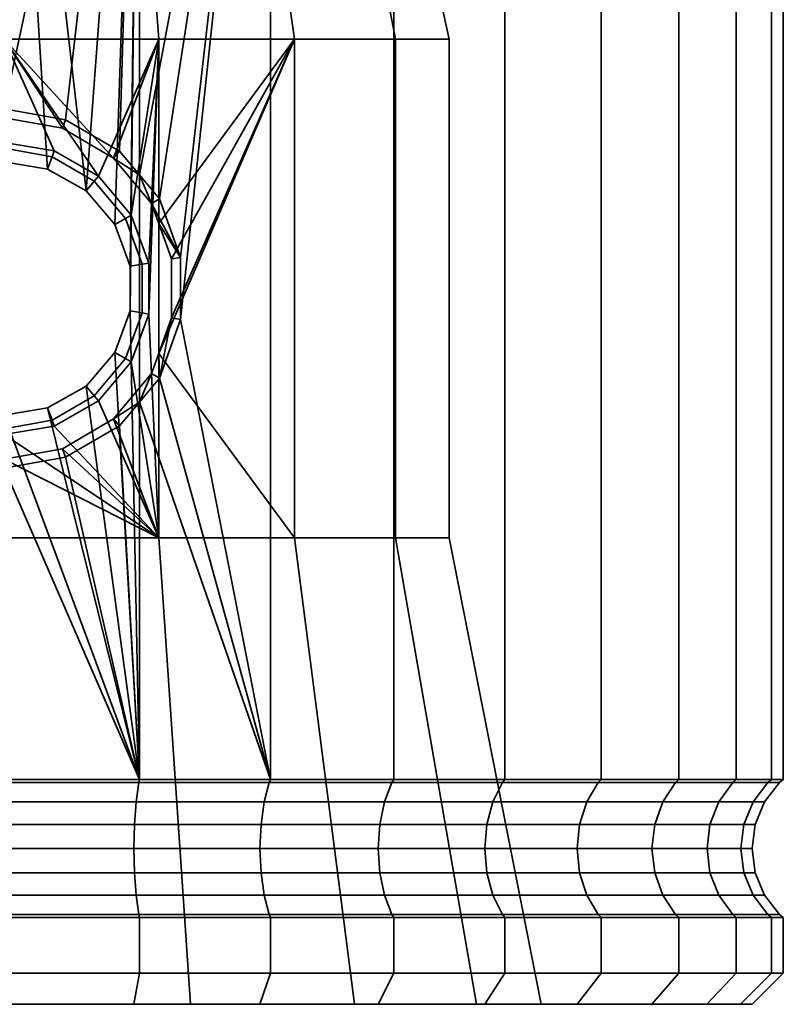
# Model space of a CAD drawing. Units: millimetres. Extents: x -227 to 275, y 53 to 555.
# Drawn here: x -24 to 0, y 53 to 84 of the extents above; entities that cross this region are included whole.
import ezdxf

# ---------------------------------------------------------------- set-up
doc = ezdxf.new("R2010")
doc.units = ezdxf.units.MM
doc.layers.add('kedersystem', color=4, linetype='Continuous', lineweight=35)

msp = doc.modelspace()

# ---------------------------------------------------------------- meshes
at = {"layer": 'kedersystem'}
mesh = msp.add_polyface(dxfattribs=at)
corners = [(-24.726, 102.077, -75.501), (-29.16, 102.077, -75.889), (-29.067, 101.666, -76.416), (-24.726, 101.666, -76.036), (-27.861, 102.613, -83.257), (-27.795, 103.113, -83.635), (-24.726, 103.113, -83.366), (-24.726, 102.613, -82.983), (-33.46, 102.077, -77.041), (-33.277, 101.666, -77.544), (-30.901, 102.613, -84.072), (-30.77, 103.113, -84.432), (-37.494, 102.077, -78.922), (-37.226, 101.666, -79.386), (-36.331, 102.613, -87.206), (-36.084, 103.113, -87.5), (-33.561, 103.113, -85.734), (-33.753, 102.613, -85.401), (-38.556, 102.613, -89.432), (-38.262, 103.113, -89.678), (-36.331, 102.613, -114.866), (-36.084, 103.113, -114.572), (-38.262, 103.113, -112.394), (-38.556, 102.613, -112.641), (-33.753, 102.613, -116.671), (-33.561, 103.113, -116.339), (-37.494, 102.077, -123.151), (-33.46, 102.077, -125.032), (-33.277, 101.666, -124.529), (-37.226, 101.666, -122.687), (-29.16, 102.077, -126.184), (-29.067, 101.666, -125.656), (-27.861, 102.613, -118.816), (-27.795, 103.113, -118.438), (-30.77, 103.113, -117.641), (-30.901, 102.613, -118.001), (-24.726, 102.077, -126.572), (-24.726, 101.666, -126.036), (-29.067, 79.241, -125.656), (-24.726, 79.655, -76.036), (-20.385, 101.666, -125.656), (-24.726, 81.361, -126.036), (-6.947, 102.613, -97.901), (-40.361, 102.613, -110.063), (-41.691, 102.613, -107.211), (-42.505, 102.613, -104.171), (-42.78, 102.613, -101.036), (-42.505, 102.613, -97.901), (-41.691, 102.613, -94.862), (-40.361, 102.613, -92.01), (-24.726, 103.113, -74.706), (-29.298, 103.113, -75.106), (-33.732, 103.113, -76.294), (-37.891, 103.113, -78.234), (-37.891, 103.113, -123.839), (-33.732, 103.113, -125.779), (-29.298, 103.113, -126.966), (-24.726, 103.113, -127.366), (-28.727, 92.593, -90.044), (-32.245, 92.593, -92.075), (-34.857, 92.593, -95.187), (-36.246, 92.593, -99.005), (-36.246, 92.593, -103.068), (-34.857, 92.593, -106.885), (-32.245, 92.593, -109.997), (-28.727, 92.593, -112.029), (-24.726, 92.593, -112.734), (-20.725, 92.593, -112.029), (-20.725, 92.593, -90.044), (-24.726, 92.593, -89.338)]
mesh.append_faces([[corners[k] for k in face] for face in [(0, 1, 2, 3), (4, 5, 6, 7), (1, 8, 9, 2), (10, 11, 5, 4), (8, 12, 13, 9), (14, 15, 16, 17), (18, 19, 15, 14), (20, 21, 22, 23), (24, 25, 21, 20), (26, 27, 28, 29), (27, 30, 31, 28), (32, 33, 34, 35), (30, 36, 37, 31), (50, 51, 1, 0), (51, 52, 8, 1), (52, 53, 12, 8), (54, 55, 27, 26), (55, 56, 30, 27), (56, 57, 36, 30)]])
mesh.append_faces([[corners[k] for k in face] for face in [(2, 39, 3), (37, 38, 31), (40, 41, 37), (58, 68, 69)]], dxfattribs={"vtx0": -1})
mesh.append_faces([[corners[k] for k in face] for face in [(42, 35, 24), (42, 24, 20), (42, 20, 23), (42, 23, 43), (42, 43, 44), (42, 44, 45), (42, 45, 46), (42, 46, 47), (42, 47, 48), (42, 48, 49), (42, 49, 18), (42, 18, 14), (42, 14, 17), (42, 17, 10), (58, 60, 61), (58, 61, 62), (58, 62, 63), (58, 63, 64), (58, 64, 65), (58, 65, 66), (58, 66, 67)]], dxfattribs={"vtx0": -1, "vtx2": -1})
mesh.append_faces([[corners[k] for k in face] for face in [(28, 31, 38), (58, 59, 60)]], dxfattribs={"vtx2": -1})
mesh = msp.add_polyface(dxfattribs=at)
corners = [(-13.122, 102.613, -87.206), (-13.368, 103.113, -87.5), (-11.19, 103.113, -89.678), (-10.896, 102.613, -89.432), (-8.312, 102.077, -81.475), (-11.958, 102.077, -78.922), (-12.226, 101.666, -79.386), (-8.657, 101.666, -81.885), (-15.699, 102.613, -85.401), (-15.891, 103.113, -85.734), (-15.993, 102.077, -77.041), (-16.176, 101.666, -77.544), (-18.552, 102.613, -84.072), (-18.683, 103.113, -84.432), (-20.292, 102.077, -75.889), (-20.385, 101.666, -76.416), (-21.591, 102.613, -83.257), (-21.658, 103.113, -83.635), (-24.726, 102.077, -75.501), (-24.726, 101.666, -76.036), (-24.726, 102.613, -82.983), (-24.726, 103.113, -83.366), (-24.726, 102.077, -126.572), (-20.292, 102.077, -126.184), (-20.385, 101.666, -125.656), (-24.726, 101.666, -126.036), (-21.591, 102.613, -118.816), (-21.658, 103.113, -118.438), (-24.726, 103.113, -118.706), (-24.726, 102.613, -119.09), (-15.993, 102.077, -125.032), (-16.176, 101.666, -124.529), (-18.552, 102.613, -118.001), (-18.683, 103.113, -117.641), (-11.958, 102.077, -123.151), (-12.226, 101.666, -122.687), (-15.699, 102.613, -116.671), (-15.891, 103.113, -116.339), (-13.122, 102.613, -114.866), (-13.368, 103.113, -114.572), (-10.896, 102.613, -112.641), (-11.19, 103.113, -112.394), (-20.385, 79.241, -125.656), (-22.096, 78.727, -76.266), (-6.947, 102.613, -97.901), (-27.861, 102.613, -118.816), (-30.901, 102.613, -118.001), (-30.901, 102.613, -84.072), (-27.861, 102.613, -83.257), (-11.561, 103.113, -78.234), (-15.721, 103.113, -76.294), (-20.154, 103.113, -75.106), (-24.726, 103.113, -74.706), (-24.726, 103.113, -127.366), (-20.154, 103.113, -126.966), (-15.721, 103.113, -125.779), (-11.561, 103.113, -123.839), (-28.727, 92.593, -90.044), (-20.725, 92.593, -112.029), (-17.207, 92.593, -109.997), (-14.596, 92.593, -106.885), (-13.206, 92.593, -103.068), (-13.206, 92.593, -99.005), (-14.596, 92.593, -95.187), (-17.207, 92.593, -92.075), (-20.725, 92.593, -90.044)]
mesh.append_faces([[corners[k] for k in face] for face in [(0, 1, 2, 3), (4, 5, 6, 7), (8, 9, 1, 0), (5, 10, 11, 6), (12, 13, 9, 8), (10, 14, 15, 11), (16, 17, 13, 12), (14, 18, 19, 15), (20, 21, 17, 16), (22, 23, 24, 25), (26, 27, 28, 29), (23, 30, 31, 24), (32, 33, 27, 26), (30, 34, 35, 31), (36, 37, 33, 32), (38, 39, 37, 36), (40, 41, 39, 38), (49, 50, 10, 5), (50, 51, 14, 10), (51, 52, 18, 14), (53, 54, 23, 22), (54, 55, 30, 23), (55, 56, 34, 30)]])
mesh.append_faces([[corners[k] for k in face] for face in [(31, 42, 24)]], dxfattribs={"vtx0": -1})
mesh.append_faces([[corners[k] for k in face] for face in [(19, 43, 15)]], dxfattribs={"vtx0": -1, "vtx1": -1})
mesh.append_faces([[corners[k] for k in face] for face in [(44, 40, 38), (44, 38, 36), (44, 36, 32), (44, 32, 26), (44, 26, 29), (44, 29, 45), (44, 45, 46), (44, 47, 48), (44, 48, 20), (44, 20, 16), (44, 16, 12), (44, 12, 8), (44, 8, 0), (44, 0, 3), (57, 58, 59), (57, 59, 60), (57, 60, 61), (57, 61, 62), (57, 62, 63), (57, 63, 64), (57, 64, 65)]], dxfattribs={"vtx0": -1, "vtx2": -1})
mesh = msp.add_polyface(dxfattribs=at)
corners = [(-16.176, 101.666, -124.529), (-19.744, 78.469, -125.485), (-20.385, 79.241, -125.656), (-24.726, 79.655, -76.036), (-23.332, 79.425, -76.158), (-24.726, 101.666, -76.036), (-22.096, 78.727, -76.266), (-20.385, 101.666, -76.416), (-21.174, 77.644, -76.347), (-20.682, 76.306, -76.39), (-20.682, 74.88, -76.39), (-20.385, 59.827, -76.416), (-20.385, 101.666, -125.656), (-21.024, 80.005, -125.712), (-22.755, 81.009, -125.864), (-24.726, 81.361, -126.036), (-21.702, 79.197, -87.07), (-21.834, 79.04, -79.536), (-23.187, 79.822, -79.536), (-23.119, 80.008, -86.82), (-24.726, 80.093, -79.536), (-24.726, 80.284, -86.536), (-24.726, 81.075, -115.536), (-22.854, 80.736, -115.206), (-24.726, 83.593, -115.536), (-21.213, 79.779, -114.917), (-19.767, 83.593, -114.662), (-19.999, 78.322, -114.703), (-19.767, 77.683, -114.662), (-19.767, 83.593, -87.411), (-20.085, 76.411, -87.355), (-20.647, 77.948, -87.256), (-24.726, 83.593, -86.536), (-20.391, 91.81, -112.946), (-24.726, 91.81, -113.71), (-24.726, 91.81, -88.362), (-20.391, 91.81, -89.127), (-24.726, 92.593, -89.338), (-20.725, 92.593, -90.044), (-20.612, 92.536, -89.732), (-24.726, 92.536, -89.007), (-24.726, 92.121, -88.489), (-20.435, 92.121, -89.246), (-17.207, 92.593, -92.075), (-16.994, 92.536, -91.821), (-16.661, 92.121, -91.425), (-16.58, 91.81, -91.327), (-17.207, 92.593, -109.997), (-20.725, 92.593, -112.029), (-20.612, 92.536, -112.34), (-16.994, 92.536, -110.251), (-16.661, 92.121, -110.648), (-20.435, 92.121, -112.826), (-16.58, 91.81, -110.745), (-24.726, 92.593, -112.734), (-24.726, 92.536, -113.066), (-24.726, 92.121, -113.583), (-20.511, 92.373, -89.456), (-24.726, 92.373, -88.713), (-16.805, 92.373, -91.596), (-20.511, 92.373, -112.617), (-16.805, 92.373, -110.477), (-24.726, 92.373, -113.36)]
mesh.append_faces([[corners[k] for k in face] for face in [(16, 17, 18, 19), (19, 18, 20, 21), (6, 4, 18, 17), (4, 3, 20, 18), (13, 25, 23, 14), (14, 23, 22, 15), (24, 26, 33, 34), (29, 32, 35, 36), (37, 38, 39, 40), (41, 42, 36, 35), (38, 43, 44, 39), (42, 45, 46, 36), (47, 48, 49, 50), (51, 52, 33, 53), (48, 54, 55, 49), (52, 56, 34, 33), (40, 39, 57, 58), (58, 57, 42, 41), (39, 44, 59, 57), (57, 59, 45, 42), (50, 49, 60, 61), (61, 60, 52, 51), (49, 55, 62, 60), (60, 62, 56, 52)]])
mesh.append_faces([[corners[k] for k in face] for face in [(26, 27, 28), (2, 25, 13)]], dxfattribs={"vtx0": -1})
mesh.append_faces([[corners[k] for k in face] for face in [(10, 7, 9), (24, 25, 26), (29, 16, 32), (19, 32, 16)]], dxfattribs={"vtx0": -1, "vtx1": -1})
mesh.append_faces([[corners[k] for k in face] for face in [(0, 1, 2), (5, 4, 6), (7, 6, 8), (7, 8, 9), (10, 11, 7), (12, 13, 14), (12, 14, 15), (24, 23, 25), (26, 25, 27), (29, 30, 31), (29, 31, 16), (2, 27, 25)]], dxfattribs={"vtx0": -1, "vtx2": -1})
mesh.append_faces([[corners[k] for k in face] for face in [(3, 4, 5), (22, 23, 24)]], dxfattribs={"vtx1": -1})
mesh.append_faces([[corners[k] for k in face] for face in [(12, 2, 13), (19, 21, 32)]], dxfattribs={"vtx2": -1})
mesh = msp.add_polyface(dxfattribs=at)
corners = [(-16.176, 101.666, -124.529), (-16.176, 59.827, -124.529), (-19.065, 74.595, -125.303), (-19.065, 76.591, -125.303), (-19.744, 78.469, -125.485), (-12.226, 101.666, -122.687), (-12.226, 59.827, -122.687), (-8.657, 101.666, -120.187), (-8.657, 59.827, -120.187), (-5.575, 101.666, -117.106), (-5.575, 59.827, -117.106), (-3.076, 101.666, -113.536), (-3.076, 59.827, -113.536), (-1.234, 101.666, -109.587), (-1.234, 59.827, -109.587), (-0.106, 101.666, -105.378), (-0.106, 59.827, -105.378), (0.274, 101.666, -101.036), (0.274, 59.827, -101.036), (-0.106, 101.666, -96.695), (-0.106, 59.827, -96.695), (-1.234, 101.666, -92.486), (-1.234, 59.827, -92.486), (-3.076, 101.666, -88.536), (-3.076, 59.827, -88.536), (-5.575, 101.666, -84.967), (-5.575, 59.827, -84.967), (-8.657, 101.666, -81.885), (-8.657, 59.827, -81.885), (-12.226, 101.666, -79.386), (-12.226, 59.827, -79.386), (-16.176, 101.666, -77.544), (-16.176, 59.827, -77.544), (-20.385, 101.666, -76.416), (-20.385, 59.827, -76.416), (-15.406, 83.593, -112.144), (-19.767, 83.593, -114.662), (-19.767, 77.683, -114.662), (-19.358, 76.54, -114.425), (-16.58, 91.81, -110.745), (-20.391, 91.81, -112.946), (-12.169, 83.593, -108.286), (-13.75, 91.81, -107.373), (-10.447, 83.593, -103.554), (-12.245, 91.81, -103.237), (-10.447, 83.593, -98.518), (-12.245, 91.81, -98.835), (-12.169, 83.593, -93.786), (-13.75, 91.81, -94.699), (-15.406, 83.593, -89.929), (-16.58, 91.81, -91.327), (-19.767, 83.593, -87.411), (-20.391, 91.81, -89.127), (-17.207, 92.593, -92.075), (-14.596, 92.593, -95.187), (-14.308, 92.536, -95.022), (-16.994, 92.536, -91.821), (-16.661, 92.121, -91.425), (-13.86, 92.121, -94.763), (-13.206, 92.593, -99.005), (-12.88, 92.536, -98.947), (-12.37, 92.121, -98.858), (-13.206, 92.593, -103.068), (-12.88, 92.536, -103.125), (-12.37, 92.121, -103.215), (-14.596, 92.593, -106.885), (-14.308, 92.536, -107.051), (-13.86, 92.121, -107.31), (-17.207, 92.593, -109.997), (-16.994, 92.536, -110.251), (-16.661, 92.121, -110.648), (-14.054, 92.373, -94.875), (-16.805, 92.373, -91.596), (-12.59, 92.373, -98.896), (-12.59, 92.373, -103.176), (-14.054, 92.373, -107.198), (-16.805, 92.373, -110.477)]
mesh.append_faces([[corners[k] for k in face] for face in [(5, 6, 1, 0), (7, 8, 6, 5), (9, 10, 8, 7), (11, 12, 10, 9), (13, 14, 12, 11), (15, 16, 14, 13), (17, 18, 16, 15), (19, 20, 18, 17), (21, 22, 20, 19), (23, 24, 22, 21), (25, 26, 24, 23), (27, 28, 26, 25), (29, 30, 28, 27), (31, 32, 30, 29), (33, 34, 32, 31), (36, 35, 39, 40), (35, 41, 42, 39), (41, 43, 44, 42), (43, 45, 46, 44), (45, 47, 48, 46), (47, 49, 50, 48), (49, 51, 52, 50), (53, 54, 55, 56), (57, 58, 48, 50), (54, 59, 60, 55), (58, 61, 46, 48), (59, 62, 63, 60), (61, 64, 44, 46), (62, 65, 66, 63), (64, 67, 42, 44), (65, 68, 69, 66), (67, 70, 39, 42), (56, 55, 71, 72), (72, 71, 58, 57), (55, 60, 73, 71), (71, 73, 61, 58), (60, 63, 74, 73), (73, 74, 64, 61), (63, 66, 75, 74), (74, 75, 67, 64), (66, 69, 76, 75), (75, 76, 70, 67)]])
mesh.append_faces([[corners[k] for k in face] for face in [(0, 2, 3), (0, 3, 4), (35, 37, 38)]], dxfattribs={"vtx0": -1, "vtx2": -1})
mesh.append_faces([[corners[k] for k in face] for face in [(0, 1, 2)]], dxfattribs={"vtx1": -1, "vtx2": -1})
mesh.append_faces([[corners[k] for k in face] for face in [(35, 36, 37)]], dxfattribs={"vtx2": -1})
mesh = msp.add_polyface(dxfattribs=at)
corners = [(-20.682, 74.88, -76.39), (-21.174, 73.542, -76.347), (-20.385, 59.827, -76.416), (-22.096, 72.459, -76.266), (-23.332, 71.761, -76.158), (-24.726, 71.53, -76.036), (-24.726, 59.827, -76.036), (-20.385, 59.827, -125.656), (-24.726, 59.827, -126.036), (-24.726, 69.825, -126.036), (-22.755, 70.177, -125.864), (-21.024, 71.181, -125.712), (-20.385, 71.945, -125.656), (-20.406, 59.734, -125.537), (-24.726, 59.734, -125.915), (-24.726, 59.734, -76.158), (-20.406, 59.734, -76.536), (-24.726, 70.902, -86.536), (-24.726, 71.093, -79.536), (-23.187, 71.364, -79.536), (-23.119, 71.178, -86.82), (-21.834, 72.146, -79.536), (-21.702, 71.988, -87.07), (-20.829, 73.343, -79.536), (-20.647, 73.238, -87.256), (-20.295, 74.811, -79.536), (-20.085, 74.774, -87.355), (-20.295, 76.374, -79.536), (-20.085, 76.411, -87.355), (-20.829, 77.843, -79.536), (-20.647, 77.948, -87.256), (-21.834, 79.04, -79.536), (-21.702, 79.197, -87.07), (-20.682, 76.306, -76.39), (-21.174, 77.644, -76.347), (-22.096, 78.727, -76.266), (-19.767, 67.593, -114.662), (-19.767, 73.503, -114.662), (-19.999, 72.863, -114.703), (-21.213, 71.407, -114.917), (-22.854, 70.45, -115.206), (-24.726, 70.111, -115.536), (-24.726, 67.593, -115.536), (-19.767, 83.593, -87.411), (-19.767, 67.593, -87.411), (-24.726, 67.593, -86.536), (-19.744, 72.716, -125.485), (-20.385, 79.241, -125.656), (-19.744, 78.469, -125.485), (-19.999, 78.322, -114.703), (-24.726, 52.613, -118.532), (-18.742, 52.613, -117.477), (-18.742, 52.613, -84.595), (-24.726, 52.613, -83.54)]
mesh.append_faces([[corners[k] for k in face] for face in [(8, 7, 13, 14), (2, 6, 15, 16), (17, 18, 19, 20), (20, 19, 21, 22), (22, 21, 23, 24), (24, 23, 25, 26), (26, 25, 27, 28), (28, 27, 29, 30), (30, 29, 31, 32), (5, 4, 19, 18), (4, 3, 21, 19), (3, 1, 23, 21), (1, 0, 25, 23), (0, 33, 27, 25), (33, 34, 29, 27), (34, 35, 31, 29), (9, 41, 40, 10), (10, 40, 39, 11), (50, 51, 36, 42), (52, 53, 45, 44)]])
mesh.append_faces([[corners[k] for k in face] for face in [(2, 5, 6), (7, 11, 12), (36, 41, 42), (12, 38, 46)]], dxfattribs={"vtx0": -1})
mesh.append_faces([[corners[k] for k in face] for face in [(2, 1, 3), (2, 3, 4), (2, 4, 5), (7, 9, 10), (7, 10, 11), (36, 38, 39), (36, 39, 40), (36, 40, 41), (43, 26, 28), (44, 17, 20), (44, 20, 22), (44, 22, 24), (44, 24, 26), (12, 39, 38)]], dxfattribs={"vtx0": -1, "vtx2": -1})
mesh.append_faces([[corners[k] for k in face] for face in [(0, 1, 2), (43, 44, 26)]], dxfattribs={"vtx1": -1, "vtx2": -1})
mesh.append_faces([[corners[k] for k in face] for face in [(7, 8, 9), (36, 37, 38), (44, 45, 17), (12, 11, 39), (46, 38, 37), (47, 48, 49)]], dxfattribs={"vtx2": -1})
mesh = msp.add_polyface(dxfattribs=at)
corners = [(-16.176, 59.827, -124.529), (-20.385, 59.827, -125.656), (-20.385, 71.945, -125.656), (-19.744, 72.716, -125.485), (-19.065, 74.595, -125.303), (-16.217, 59.734, -124.415), (-20.406, 59.734, -125.537), (-12.226, 59.827, -122.687), (-12.287, 59.734, -122.582), (-8.657, 59.827, -120.187), (-8.735, 59.734, -120.094), (-5.575, 59.827, -117.106), (-5.668, 59.734, -117.028), (-3.076, 59.827, -113.536), (-3.181, 59.734, -113.476), (-1.234, 59.827, -109.587), (-1.348, 59.734, -109.545), (-0.106, 59.827, -105.378), (-0.226, 59.734, -105.356), (0.274, 59.827, -101.036), (0.152, 59.734, -101.036), (-0.106, 59.827, -96.695), (-0.226, 59.734, -96.716), (-1.234, 59.827, -92.486), (-1.348, 59.734, -92.527), (-3.076, 59.827, -88.536), (-3.181, 59.734, -88.597), (-5.575, 59.827, -84.967), (-5.668, 59.734, -85.045), (-8.657, 59.827, -81.885), (-8.735, 59.734, -81.978), (-12.226, 59.827, -79.386), (-12.287, 59.734, -79.491), (-16.176, 59.827, -77.544), (-16.217, 59.734, -77.658), (-20.385, 59.827, -76.416), (-20.406, 59.734, -76.536), (-15.406, 83.593, -112.144), (-19.358, 76.54, -114.425), (-19.358, 74.646, -114.425), (-19.767, 73.503, -114.662), (-15.406, 67.593, -112.144), (-19.767, 67.593, -114.662), (-19.065, 76.591, -125.303), (-19.767, 77.683, -114.662), (-19.999, 78.322, -114.703), (-19.744, 78.469, -125.485), (-18.742, 52.613, -117.477), (-13.48, 52.613, -114.439), (-9.574, 52.613, -109.784), (-12.169, 67.593, -108.286), (-7.496, 52.613, -104.074), (-10.447, 67.593, -103.554), (-7.496, 52.613, -97.998), (-10.447, 67.593, -98.518), (-9.574, 52.613, -92.288), (-12.169, 67.593, -93.786), (-13.48, 52.613, -87.634), (-15.406, 67.593, -89.929), (-18.742, 52.613, -84.595), (-19.767, 67.593, -87.411), (-12.169, 83.593, -108.286), (-10.447, 83.593, -103.554), (-10.447, 83.593, -98.518), (-12.169, 83.593, -93.786), (-15.406, 83.593, -89.929), (-19.767, 83.593, -87.411), (-6.033, 59.113, -116.722), (-9.041, 59.113, -119.729), (-3.594, 59.113, -113.237), (-1.796, 59.113, -92.69), (-0.695, 59.113, -96.799), (-3.594, 59.113, -88.835)]
mesh.append_faces([[corners[k] for k in face] for face in [(1, 0, 5, 6), (0, 7, 8, 5), (7, 9, 10, 8), (9, 11, 12, 10), (11, 13, 14, 12), (13, 15, 16, 14), (15, 17, 18, 16), (17, 19, 20, 18), (19, 21, 22, 20), (21, 23, 24, 22), (23, 25, 26, 24), (25, 27, 28, 26), (27, 29, 30, 28), (29, 31, 32, 30), (31, 33, 34, 32), (33, 35, 36, 34), (4, 39, 38, 43), (47, 48, 41, 42), (48, 49, 50, 41), (49, 51, 52, 50), (51, 53, 54, 52), (53, 55, 56, 54), (55, 57, 58, 56), (57, 59, 60, 58), (41, 50, 61, 37), (50, 52, 62, 61), (52, 54, 63, 62), (54, 56, 64, 63), (56, 58, 65, 64), (58, 60, 66, 65), (10, 12, 67, 68), (12, 14, 69, 67), (22, 24, 70, 71), (24, 26, 72, 70)]])
mesh.append_faces([[corners[k] for k in face] for face in [(41, 40, 42), (3, 39, 4), (43, 45, 46)]], dxfattribs={"vtx0": -1})
mesh.append_faces([[corners[k] for k in face] for face in [(37, 40, 41)]], dxfattribs={"vtx0": -1, "vtx1": -1})
mesh.append_faces([[corners[k] for k in face] for face in [(0, 2, 3), (0, 3, 4), (37, 38, 39), (37, 39, 40), (3, 40, 39), (43, 44, 45)]], dxfattribs={"vtx0": -1, "vtx2": -1})
mesh.append_faces([[corners[k] for k in face] for face in [(0, 1, 2), (43, 38, 44)]], dxfattribs={"vtx2": -1})
mesh = msp.add_polyface(dxfattribs=at)
corners = [(-16.176, 55.398, -124.529), (-16.176, 53.613, -124.529), (-20.385, 53.613, -125.656), (-20.385, 55.398, -125.656), (-24.726, 55.398, -76.036), (-24.726, 53.613, -76.036), (-20.385, 53.613, -76.416), (-20.385, 55.398, -76.416), (-16.176, 53.613, -77.544), (-16.176, 55.398, -77.544), (-24.726, 53.613, -126.036), (-24.726, 55.398, -126.036), (-24.726, 55.492, -125.915), (-20.406, 55.492, -125.537), (-16.217, 55.492, -124.415), (-16.217, 55.492, -77.658), (-20.406, 55.492, -76.536), (-24.726, 55.492, -76.158), (-16.519, 52.613, -123.585), (-13.48, 52.613, -114.439), (-18.742, 52.613, -117.477), (-20.559, 52.613, -124.668), (-24.726, 52.613, -118.532), (-24.726, 52.613, -125.032), (-13.48, 52.613, -87.634), (-16.519, 52.613, -78.487), (-18.742, 52.613, -84.595), (-20.559, 52.613, -77.405), (-24.726, 52.613, -83.54), (-24.726, 52.613, -77.04), (-24.726, 56.113, -125.438), (-20.489, 56.113, -125.068), (-24.726, 56.836, -125.139), (-20.541, 56.836, -124.772), (-24.726, 57.613, -125.036), (-20.559, 57.613, -124.672), (-24.726, 58.389, -125.139), (-20.541, 58.389, -124.772), (-24.726, 59.113, -125.438), (-20.489, 59.113, -125.068), (-24.726, 59.734, -125.915), (-20.406, 59.734, -125.537), (-16.38, 56.113, -123.967), (-16.483, 56.836, -123.685), (-16.518, 57.613, -123.589), (-16.483, 58.389, -123.685), (-16.38, 59.113, -123.967), (-16.217, 59.734, -124.415), (-12.726, 57.613, -80.252), (-16.518, 57.613, -78.484), (-16.483, 56.836, -78.388), (-12.675, 56.836, -80.163), (-12.675, 58.389, -80.163), (-16.483, 58.389, -78.388), (-16.38, 56.113, -78.106), (-20.489, 56.113, -77.005), (-20.541, 56.836, -77.3), (-20.559, 57.613, -77.401), (-20.541, 58.389, -77.3), (-16.38, 59.113, -78.106), (-20.489, 59.113, -77.005), (-16.217, 59.734, -77.658), (-20.406, 59.734, -76.536), (-24.726, 56.113, -76.634), (-24.726, 56.836, -76.934), (-24.726, 57.613, -77.036), (-24.726, 58.389, -76.934), (-24.726, 59.113, -76.634), (-24.726, 59.734, -76.158)]
mesh.append_faces([[corners[k] for k in face] for face in [(0, 1, 2, 3), (4, 5, 6, 7), (7, 6, 8, 9), (3, 2, 10, 11), (11, 12, 13, 3), (3, 13, 14, 0), (9, 15, 16, 7), (7, 16, 17, 4), (8, 6, 27, 25), (6, 5, 29, 27), (10, 2, 21, 23), (2, 1, 18, 21), (30, 31, 13, 12), (32, 33, 31, 30), (34, 35, 33, 32), (36, 37, 35, 34), (38, 39, 37, 36), (40, 41, 39, 38), (31, 42, 14, 13), (33, 43, 42, 31), (35, 44, 43, 33), (37, 45, 44, 35), (39, 46, 45, 37), (41, 47, 46, 39), (48, 49, 50, 51), (52, 53, 49, 48), (54, 55, 16, 15), (50, 56, 55, 54), (49, 57, 56, 50), (53, 58, 57, 49), (59, 60, 58, 53), (61, 62, 60, 59), (55, 63, 17, 16), (56, 64, 63, 55), (57, 65, 64, 56), (58, 66, 65, 57), (60, 67, 66, 58), (62, 68, 67, 60)]])
mesh.append_faces([[corners[k] for k in face] for face in [(18, 20, 21), (21, 22, 23), (24, 25, 26), (26, 27, 28)]], dxfattribs={"vtx0": -1, "vtx1": -1})
mesh.append_faces([[corners[k] for k in face] for face in [(18, 19, 20), (21, 20, 22), (26, 25, 27), (28, 27, 29)]], dxfattribs={"vtx0": -1, "vtx2": -1})
mesh = msp.add_polyface(dxfattribs=at)
corners = [(-12.226, 55.398, -122.687), (-12.226, 53.613, -122.687), (-16.176, 53.613, -124.529), (-16.176, 55.398, -124.529), (-8.657, 55.398, -120.187), (-8.657, 53.613, -120.187), (-12.226, 55.398, -79.386), (-12.226, 53.613, -79.386), (-8.657, 53.613, -81.885), (-8.657, 55.398, -81.885), (-16.176, 55.398, -77.544), (-16.176, 53.613, -77.544), (-16.217, 55.492, -124.415), (-12.287, 55.492, -122.582), (-8.735, 55.492, -120.094), (-8.735, 55.492, -81.978), (-12.287, 55.492, -79.491), (-16.217, 55.492, -77.658), (-9.302, 52.613, -119.418), (-7.496, 52.613, -104.074), (-9.574, 52.613, -109.784), (-12.728, 52.613, -121.818), (-13.48, 52.613, -114.439), (-16.519, 52.613, -123.585), (-7.496, 52.613, -97.998), (-9.302, 52.613, -82.654), (-9.574, 52.613, -92.288), (-12.728, 52.613, -80.255), (-13.48, 52.613, -87.634), (-16.519, 52.613, -78.487), (-16.38, 56.113, -123.967), (-12.525, 56.113, -122.169), (-16.483, 56.836, -123.685), (-12.675, 56.836, -121.909), (-16.518, 57.613, -123.589), (-12.726, 57.613, -121.821), (-16.483, 58.389, -123.685), (-12.675, 58.389, -121.909), (-16.38, 59.113, -123.967), (-12.525, 59.113, -122.169), (-16.217, 59.734, -124.415), (-12.287, 59.734, -122.582), (-9.041, 56.113, -119.729), (-9.234, 56.836, -119.5), (-9.299, 57.613, -119.421), (-9.234, 58.389, -119.5), (-9.041, 59.113, -119.729), (-8.735, 59.734, -120.094), (-6.341, 57.613, -116.463), (-6.263, 56.836, -116.529), (-6.263, 58.389, -116.529), (-6.341, 57.613, -85.609), (-9.299, 57.613, -82.651), (-9.234, 56.836, -82.573), (-6.263, 56.836, -85.544), (-6.263, 58.389, -85.544), (-9.234, 58.389, -82.573), (-9.041, 56.113, -82.343), (-12.525, 56.113, -79.904), (-12.675, 56.836, -80.163), (-12.726, 57.613, -80.252), (-12.675, 58.389, -80.163), (-9.041, 59.113, -82.343), (-12.525, 59.113, -79.904), (-8.735, 59.734, -81.978), (-12.287, 59.734, -79.491), (-16.38, 56.113, -78.106), (-16.483, 56.836, -78.388), (-16.38, 59.113, -78.106), (-16.483, 58.389, -78.388), (-16.217, 59.734, -77.658)]
mesh.append_faces([[corners[k] for k in face] for face in [(0, 1, 2, 3), (4, 5, 1, 0), (6, 7, 8, 9), (10, 11, 7, 6), (3, 12, 13, 0), (0, 13, 14, 4), (9, 15, 16, 6), (6, 16, 17, 10), (1, 5, 18, 21), (8, 7, 27, 25), (7, 11, 29, 27), (2, 1, 21, 23), (30, 31, 13, 12), (32, 33, 31, 30), (34, 35, 33, 32), (36, 37, 35, 34), (38, 39, 37, 36), (40, 41, 39, 38), (31, 42, 14, 13), (33, 43, 42, 31), (35, 44, 43, 33), (37, 45, 44, 35), (39, 46, 45, 37), (41, 47, 46, 39), (44, 48, 49, 43), (45, 50, 48, 44), (51, 52, 53, 54), (55, 56, 52, 51), (57, 58, 16, 15), (53, 59, 58, 57), (52, 60, 59, 53), (56, 61, 60, 52), (62, 63, 61, 56), (64, 65, 63, 62), (58, 66, 17, 16), (59, 67, 66, 58), (63, 68, 69, 61), (65, 70, 68, 63)]])
mesh.append_faces([[corners[k] for k in face] for face in [(18, 20, 21), (21, 22, 23), (24, 25, 26), (26, 27, 28)]], dxfattribs={"vtx0": -1, "vtx1": -1})
mesh.append_faces([[corners[k] for k in face] for face in [(18, 19, 20), (21, 20, 22), (26, 25, 27), (28, 27, 29)]], dxfattribs={"vtx0": -1, "vtx2": -1})
mesh = msp.add_polyface(dxfattribs=at)
corners = [(-5.575, 55.398, -117.106), (-5.575, 53.613, -117.106), (-8.657, 53.613, -120.187), (-8.657, 55.398, -120.187), (-3.076, 55.398, -113.536), (-3.076, 53.613, -113.536), (-5.575, 55.398, -84.967), (-5.575, 53.613, -84.967), (-3.076, 53.613, -88.536), (-3.076, 55.398, -88.536), (-8.657, 55.398, -81.885), (-8.657, 53.613, -81.885), (-8.735, 55.492, -120.094), (-5.668, 55.492, -117.028), (-3.181, 55.492, -113.476), (-3.181, 55.492, -88.597), (-5.668, 55.492, -85.045), (-8.735, 55.492, -81.978), (-3.945, 52.613, -89.038), (-6.344, 52.613, -85.612), (-6.344, 52.613, -116.461), (-7.496, 52.613, -104.074), (-9.302, 52.613, -119.418), (-3.945, 52.613, -113.034), (-2.177, 52.613, -109.243), (-2.177, 52.613, -92.829), (-7.496, 52.613, -97.998), (-9.302, 52.613, -82.654), (-9.041, 56.113, -119.729), (-6.033, 56.113, -116.722), (-9.234, 56.836, -119.5), (-6.263, 56.836, -116.529), (-9.041, 59.113, -119.729), (-6.033, 59.113, -116.722), (-6.263, 58.389, -116.529), (-9.234, 58.389, -119.5), (-3.594, 56.113, -113.237), (-3.853, 56.836, -113.087), (-6.341, 57.613, -116.463), (-3.942, 57.613, -113.036), (-3.853, 58.389, -113.087), (-3.594, 59.113, -113.237), (-2.078, 56.836, -109.28), (-1.796, 56.113, -109.382), (-2.174, 57.613, -109.245), (-2.078, 58.389, -109.28), (-1.796, 59.113, -109.382), (-2.078, 56.836, -92.793), (-3.853, 56.836, -88.985), (-3.594, 56.113, -88.835), (-1.796, 56.113, -92.69), (-2.174, 57.613, -92.828), (-3.942, 57.613, -89.036), (-2.078, 58.389, -92.793), (-3.853, 58.389, -88.985), (-1.796, 59.113, -92.69), (-3.594, 59.113, -88.835), (-6.033, 56.113, -85.351), (-6.263, 56.836, -85.544), (-6.341, 57.613, -85.609), (-6.263, 58.389, -85.544), (-6.033, 59.113, -85.351), (-3.181, 59.734, -88.597), (-5.668, 59.734, -85.045), (-9.041, 56.113, -82.343), (-9.234, 56.836, -82.573), (-9.041, 59.113, -82.343), (-9.234, 58.389, -82.573), (-8.735, 59.734, -81.978)]
mesh.append_faces([[corners[k] for k in face] for face in [(0, 1, 2, 3), (4, 5, 1, 0), (6, 7, 8, 9), (10, 11, 7, 6), (3, 12, 13, 0), (0, 13, 14, 4), (9, 15, 16, 6), (6, 16, 17, 10), (2, 1, 20, 22), (1, 5, 23, 20), (8, 7, 19, 18), (7, 11, 27, 19), (28, 29, 13, 12), (30, 31, 29, 28), (32, 33, 34, 35), (29, 36, 14, 13), (31, 37, 36, 29), (38, 39, 37, 31), (34, 40, 39, 38), (33, 41, 40, 34), (37, 42, 43, 36), (39, 44, 42, 37), (40, 45, 44, 39), (41, 46, 45, 40), (47, 48, 49, 50), (51, 52, 48, 47), (53, 54, 52, 51), (55, 56, 54, 53), (49, 57, 16, 15), (48, 58, 57, 49), (52, 59, 58, 48), (54, 60, 59, 52), (56, 61, 60, 54), (62, 63, 61, 56), (57, 64, 17, 16), (58, 65, 64, 57), (61, 66, 67, 60), (63, 68, 66, 61)]])
mesh.append_faces([[corners[k] for k in face] for face in [(20, 21, 22), (23, 18, 20), (21, 19, 26)]], dxfattribs={"vtx0": -1, "vtx1": -1})
mesh.append_faces([[corners[k] for k in face] for face in [(20, 19, 21)]], dxfattribs={"vtx0": -1, "vtx1": -1, "vtx2": -1})
mesh.append_faces([[corners[k] for k in face] for face in [(23, 25, 18), (26, 19, 27)]], dxfattribs={"vtx0": -1, "vtx2": -1})
mesh.append_faces([[corners[k] for k in face] for face in [(18, 19, 20), (23, 24, 25)]], dxfattribs={"vtx1": -1, "vtx2": -1})
mesh = msp.add_polyface(dxfattribs=at)
corners = [(-1.234, 55.398, -109.587), (-1.234, 53.613, -109.587), (-3.076, 53.613, -113.536), (-3.076, 55.398, -113.536), (-0.106, 55.398, -105.378), (-0.106, 53.613, -105.378), (0.274, 55.398, -101.036), (0.274, 53.613, -101.036), (-0.106, 55.398, -96.695), (-0.106, 53.613, -96.695), (-1.234, 55.398, -92.486), (-1.234, 53.613, -92.486), (-3.076, 55.398, -88.536), (-3.076, 53.613, -88.536), (-3.181, 55.492, -113.476), (-1.348, 55.492, -109.545), (-0.226, 55.492, -105.356), (0.152, 55.492, -101.036), (-0.226, 55.492, -96.716), (-1.348, 55.492, -92.527), (-3.181, 55.492, -88.597), (-1.095, 52.613, -105.203), (-0.73, 52.613, -101.036), (-1.095, 52.613, -96.869), (-2.177, 52.613, -92.829), (-2.177, 52.613, -109.243), (-3.945, 52.613, -113.034), (-3.945, 52.613, -89.038), (-3.594, 56.113, -113.237), (-1.796, 56.113, -109.382), (-3.181, 59.734, -113.476), (-1.348, 59.734, -109.545), (-1.796, 59.113, -109.382), (-3.594, 59.113, -113.237), (-0.695, 56.113, -105.274), (-2.078, 56.836, -109.28), (-0.99, 56.836, -105.222), (-2.174, 57.613, -109.245), (-1.091, 57.613, -105.204), (-2.078, 58.389, -109.28), (-0.99, 58.389, -105.222), (-0.695, 59.113, -105.274), (-0.226, 59.734, -105.356), (-0.324, 56.113, -101.036), (-0.624, 56.836, -101.036), (-0.726, 57.613, -101.036), (-0.624, 58.389, -101.036), (-0.324, 59.113, -101.036), (0.152, 59.734, -101.036), (-0.695, 56.113, -96.799), (-0.99, 56.836, -96.851), (-1.091, 57.613, -96.869), (-0.99, 58.389, -96.851), (-0.695, 59.113, -96.799), (-0.226, 59.734, -96.716), (-1.796, 56.113, -92.69), (-2.078, 56.836, -92.793), (-2.174, 57.613, -92.828), (-2.078, 58.389, -92.793), (-1.796, 59.113, -92.69), (-3.594, 56.113, -88.835)]
mesh.append_faces([[corners[k] for k in face] for face in [(0, 1, 2, 3), (4, 5, 1, 0), (6, 7, 5, 4), (8, 9, 7, 6), (10, 11, 9, 8), (12, 13, 11, 10), (3, 14, 15, 0), (0, 15, 16, 4), (4, 16, 17, 6), (6, 17, 18, 8), (8, 18, 19, 10), (10, 19, 20, 12), (2, 1, 25, 26), (1, 5, 21, 25), (5, 7, 22, 21), (7, 9, 23, 22), (9, 11, 24, 23), (11, 13, 27, 24), (28, 29, 15, 14), (30, 31, 32, 33), (29, 34, 16, 15), (35, 36, 34, 29), (37, 38, 36, 35), (39, 40, 38, 37), (32, 41, 40, 39), (31, 42, 41, 32), (34, 43, 17, 16), (36, 44, 43, 34), (38, 45, 44, 36), (40, 46, 45, 38), (41, 47, 46, 40), (42, 48, 47, 41), (43, 49, 18, 17), (44, 50, 49, 43), (45, 51, 50, 44), (46, 52, 51, 45), (47, 53, 52, 46), (48, 54, 53, 47), (49, 55, 19, 18), (50, 56, 55, 49), (51, 57, 56, 50), (52, 58, 57, 51), (53, 59, 58, 52), (55, 60, 20, 19)]])
mesh.append_faces([[corners[k] for k in face] for face in [(21, 24, 25)]], dxfattribs={"vtx0": -1, "vtx1": -1})
mesh.append_faces([[corners[k] for k in face] for face in [(21, 23, 24)]], dxfattribs={"vtx0": -1, "vtx2": -1})
mesh.append_faces([[corners[k] for k in face] for face in [(21, 22, 23)]], dxfattribs={"vtx2": -1})

doc.saveas('drawing.dxf')
